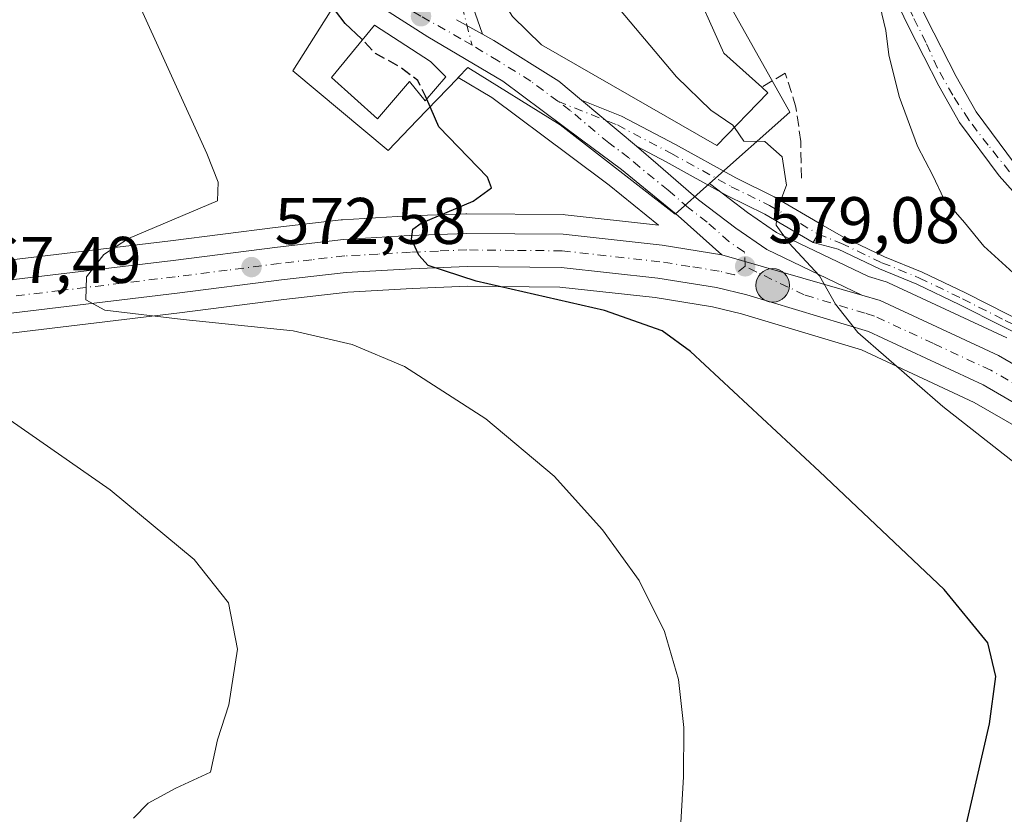
# Model space of a CAD drawing. Units: metres. Extents: x 570041 to 573490, y 4717205 to 4719568.
# Drawn here: x 570359 to 570509, y 4719158 to 4719279 of the extents above; entities that cross this region are included whole.
import ezdxf

# ---------------------------------------------------------------- set-up
doc = ezdxf.new("R2010")
doc.units = ezdxf.units.M
doc.header["$MEASUREMENT"] = 0
doc.linetypes.add('DGN Style 3', pattern=[2.307223458686699, 1.648016756204785, -0.6592067024819142])
doc.linetypes.add('DGN Style 4', pattern=[2.6384748266838614, 1.318413404963828, -0.6592067024819142, 0.001648016756204785, -0.6592067024819142])
for name, color, linetype, lineweight in [('Camino Cxs', 7, 'Continuous', 0), ('Camino eje', 30, 'DGN Style 4', 13), ('Carretera de calzada única Cxs', 7, 'Continuous', 13), ('Carretera de calzada única eje', 7, 'DGN Style 4', 0), ('Cultivos herbáceos CxS', 92, 'Continuous', 0), ('Curva de nivel maestra', 30, 'Continuous', 30), ('Curva de nivel maestra oculto', 30, 'DGN Style 3', 30), ('Curva de nivel normal', 30, 'Continuous', 0), ('Edificación Cxs', 1, 'Continuous', 13), ('Entidad de ámbito territorial CxS', 92, 'Continuous', 0), ('Núcleo urbano CxS', 7, 'Continuous', 0), ('Obra de contención lineal', 1, 'DGN Style 3', 13), ('Pista no pavimentada Cxs', 111, 'Continuous', 0), ('Pista no pavimentada eje', 91, 'DGN Style 4', 0), ('Punto de cota en terreno', 7, 'Continuous', 0), ('Punto kilométrico de carretera', 7, 'Continuous', 0), ('Rótulo de punto de cota en terreno', 7, 'Continuous', 0), ('Suelo desnudo CxS', 253, 'Continuous', 0)]:
    doc.layers.add(name, color=color, linetype=linetype, lineweight=lineweight)
doc.styles.add('Style-Arial', font='txt')

# ---------------------------------------------------------------- blocks, each defined once
blk = doc.blocks.new('*U14')
at = {"layer": 'Cultivos herbáceos CxS', "color": 92, "linetype": 'Continuous', "lineweight": 0}
blk.add_polyline3d([(570509.1361999996, 4719230.6099, 582.432799999995), (570491.1561000004, 4719238.979900001, 581.0181000000011), (570490.9161, 4719239.0792, 581.0001000000047), (570490.7559000002, 4719239.1326, 580.9864999999991), (570488.1136999996, 4719239.929500001, 580.7412999999942), (570488.1063999999, 4719239.9323, 580.7406000000046), (570488.0993999997, 4719239.935699999, 580.7400999999954), (570474.1032999996, 4719246.646500001, 579.6882999999943), (570469.6479000002, 4719249.692600001, 579.3491000000067), (570464.0872, 4719253.9363, 579.077900000004), (570463.8990000002, 4719254.100199999, 579.0647999999928), (570476.0950999996, 4719264.940300001, 581.6858000000066), (570462.5173000004, 4719289.1931, 582.6227999999974)], dxfattribs=at)
blk = doc.blocks.new('5PATER')
at = {"layer": 'Suelo desnudo CxS', "linetype": 'Continuous', "lineweight": 0}
h = blk.add_hatch(color=51, dxfattribs=at)
edge = h.paths.add_edge_path()
edge.add_ellipse((0, 0), major_axis=(-0.1095731443231308, -0.1110710700762829), ratio=0.9994222409660322, start_angle=0, end_angle=360)
blk = doc.blocks.new('*U18')
at = {"layer": 'Carretera de calzada única Cxs', "color": 7, "linetype": 'Continuous', "lineweight": 13}
for points in [[(570236.8701, 4719244.3101, 557.7422999999981), (570246.9401000004, 4719241.940099999, 558.2351000000053), (570258.6001000004, 4719239.7601, 558.9891000000061), (570277.7500999998, 4719237.130100001, 560.422200000001), (570290.1700999998, 4719236.140100001, 561.5399999999936), (570301.0301000001, 4719235.7601, 562.6324000000022), (570312.4801000003, 4719235.7601, 563.8102999999974), (570317.3000999996, 4719235.9301, 564.340400000001), (570324.5701000001, 4719236.290100001, 565.1196999999956), (570331.1201, 4719236.6801, 565.8344999999972), (570347.3000999996, 4719238.190099999, 567.5166999999929), (570382.2301000003, 4719242.380100001, 571.3873000000021), (570398.1201, 4719244.4101, 572.8084999999992), (570408.1700999998, 4719245.5801, 573.876099999994), (570418.2301000003, 4719246.1501, 574.7887999999948), (570426.9200999998, 4719246.4901, 575.6526000000014), (570441.6001000004, 4719246.350099999, 576.8441000000021), (570456.6700999998, 4719244.6801, 578.1687999999995), (570465.7801000001, 4719243.2401, 578.841499999995), (570487.0701000001, 4719237.110099999, 580.4137999999948), (570489.8901000004, 4719236.2601, 580.6444000000047), (570507.8701, 4719227.890100001, 581.7829999999958), (570517.8901000004, 4719222.100099999, 582.3790000000008)], [(570515.2600999996, 4719217.8101, 581.8603000000003), (570505.5500999996, 4719223.4101, 581.2682999999961), (570488.0800999999, 4719231.550100001, 580.0829999999987), (570469.5500999996, 4719237.1501, 578.7866000000067), (570464.9401000004, 4719238.2601, 578.4760999999999), (570456.0100999996, 4719239.6801, 577.7191000000021), (570441.3000999996, 4719241.3201, 576.5586999999941), (570427.0100999996, 4719241.440099999, 575.3350000000064), (570418.4801000003, 4719241.100099999, 574.5503999999928), (570408.6001000004, 4719240.550100001, 573.6781000000046), (570398.7301000003, 4719239.4101, 572.7823999999965), (570382.8501000004, 4719237.380100001, 571.2850999999937), (570347.8501000004, 4719233.1801, 567.7669000000024), (570331.5100999996, 4719231.6501, 566.0096000000049), (570324.8300999999, 4719231.2601, 565.3249000000069), (570317.5100999996, 4719230.9001, 564.5673999999999), (570312.5701000001, 4719230.7301, 564.0577000000048), (570300.9401000004, 4719230.720100001, 562.8224999999948), (570289.8901000004, 4719231.100099999, 561.7073999999993), (570277.2100999998, 4719232.110099999, 560.6079999999929), (570257.8000999996, 4719234.770099999, 558.9703000000009), (570245.9101, 4719237.0101, 558.3709999999992), (570235.6901000004, 4719239.4101, 557.7553000000044)]]:
    blk.add_polyline3d(points, dxfattribs=at)
blk = doc.blocks.new('5HITCA')
at = {"layer": 'Entidad de ámbito territorial CxS', "linetype": 'Continuous', "lineweight": 0}
h = blk.add_hatch(color=1, dxfattribs=at)
edge = h.paths.add_edge_path()
edge.add_arc((0, 0), 0.2558578010358639, 0, 360)
at = {"layer": 'Entidad de ámbito territorial CxS', "color": 7, "linetype": 'Continuous', "lineweight": 0}
blk.add_circle((0, 0), 0.2558578010358639, dxfattribs=at)

msp = doc.modelspace()

# ---------------------------------------------------------------- linework, layer by layer
at = {"layer": 'Camino Cxs', "color": 7, "linetype": 'Continuous', "lineweight": 0, "extrusion": (-0.1581827047851335, -0.2684432166966669, 0.9502191701478168), "elevation": -1356537.509464479, "flags": 128}
msp.add_lwpolyline([(-1904349.37778334, 4138838.135192306), (-1904349.37778334, 4138841.292303622)], dxfattribs=at)
at = {"layer": 'Camino Cxs', "color": 7, "linetype": 'Continuous', "lineweight": 0}
for points in [[(570513.4842999997, 4719229.8167, 583.0013000000035), (570508.4249, 4719232.3465, 582.5877999999939), (570501.9748999998, 4719235.624299999, 582.1321999999927), (570495.4506999999, 4719238.781099999, 581.613599999997), (570489.7390999999, 4719241.108100001, 581.0950000000012), (570483.4961000001, 4719244.070900001, 580.9422999999952), (570479.6706999998, 4719245.096899999, 580.7523999999976), (570481.1936999997, 4719247.681500001, 581.7360999999946), (570484.3004999999, 4719245.902899999, 581.4701999999961), (570490.5456999998, 4719242.939099999, 581.4619999999995), (570496.2642999999, 4719240.609300001, 582.0780999999988), (570502.8635, 4719237.416099999, 582.6125000000029), (570509.3251, 4719234.132300001, 583.2056000000011)], [(570481.1936999997, 4719247.681500001, 581.7360999999946), (570484.3004999999, 4719245.902899999, 581.4701999999961), (570490.5456999998, 4719242.939099999, 581.4619999999995), (570496.2642999999, 4719240.609300001, 582.0780999999988), (570502.8635, 4719237.416099999, 582.6125000000029), (570509.3251, 4719234.132300001, 583.2056000000011), (570514.4256999996, 4719231.5821, 583.5666000000056), (570522.2901, 4719227.1185, 584.0092000000004), (570531.5236999998, 4719221.599500001, 584.7137999999978), (570538.2395000001, 4719217.228900001, 584.9349999999977), (570544.6310999999, 4719212.328700001, 585.1581000000006), (570550.1886999998, 4719207.819900001, 585.3083999999944), (570553.4221000001, 4719205.9625, 585.3436999999976)], [(570553.4725000003, 4719203.6271, 585.1012999999948), (570549.0532999998, 4719206.1655, 585.0213999999978), (570543.3923000004, 4719210.758300001, 584.8224000000046), (570537.0839000001, 4719215.594699999, 584.5293999999994), (570530.4647000004, 4719219.9025, 584.1919000000053), (570521.2833000004, 4719225.3903, 583.5044999999955), (570513.4842999997, 4719229.8167, 583.0013000000035), (570508.4249, 4719232.3465, 582.5877999999939), (570501.9748999998, 4719235.624299999, 582.1321999999927), (570495.4506999999, 4719238.781099999, 581.613599999997), (570489.7390999999, 4719241.108100001, 581.0950000000012), (570483.4961000001, 4719244.070900001, 580.9422999999952), (570479.6706999998, 4719245.096899999, 580.7523999999976)]]:
    msp.add_polyline3d(points, dxfattribs=at)
at = {"layer": 'Camino eje', "color": 30, "linetype": 'DGN Style 4', "lineweight": 13}
msp.add_polyline3d([(570480.4323000005, 4719246.3893, 581.1777000000002), (570483.8982999995, 4719244.9869, 581.2093000000023), (570490.1425000001, 4719242.023499999, 581.244200000001), (570495.8574999999, 4719239.6953, 581.8392000000022), (570502.4190999996, 4719236.520300001, 582.3619000000035), (570508.8749000002, 4719233.2393, 582.8828999999969), (570513.9550999999, 4719230.699300001, 583.2790999999997), (570521.7867000002, 4719226.2543, 583.7553000000044), (570530.9943000004, 4719220.7511, 584.4526999999945), (570537.6617000002, 4719216.411900001, 584.7344000000012), (570544.0116999998, 4719211.543500001, 584.9939000000013), (570549.6209000006, 4719206.992699999, 585.1695999999939), (570556.9738999996, 4719202.769099999, 585.100099999996)], dxfattribs=at)
at = {"layer": 'Carretera de calzada única Cxs', "color": 7, "linetype": 'Continuous', "lineweight": 13, "extrusion": (-0.09231661965325015, 0.05165056439326565, 0.9943891898716792), "elevation": 191667.225120065, "flags": 128}
msp.add_lwpolyline([(-4397007.86914963, -1796264.280979939), (-4397007.86914963, -1796259.729228381)], dxfattribs=at)
at = {"layer": 'Carretera de calzada única Cxs', "color": 7, "linetype": 'Continuous', "lineweight": 13, "extrusion": (-0.005251602597353545, 0.004393996506781715, 0.9999765564576291), "elevation": 18319.3465029673, "flags": 128}
msp.add_lwpolyline([(570439.5685079109, 4719231.84146437), (570447.9690859444, 4719224.81289652)], dxfattribs=at)
msp.add_lwpolyline([(570439.5685079109, 4719231.84146437), (570447.9690859444, 4719224.81289652)], dxfattribs=at)
at = {"layer": 'Carretera de calzada única Cxs', "color": 7, "linetype": 'Continuous', "lineweight": 13, "extrusion": (-0.1581827047851335, -0.2684432166966669, 0.9502191701478168), "elevation": -1356537.509464479, "flags": 128}
msp.add_lwpolyline([(-1904349.37778334, 4138838.135192306), (-1904349.37778334, 4138841.292303622)], dxfattribs=at)
at = {"layer": 'Carretera de calzada única Cxs', "color": 7, "linetype": 'Continuous', "lineweight": 13, "extrusion": (-0.06802668744571289, 0.01958682922001504, 0.9974912159594536), "elevation": 54205.50338189446, "flags": 128}
msp.add_lwpolyline([(-4692844.242361922, -755598.7134121696), (-4692844.242361922, -755620.9240656334)], dxfattribs=at)
msp.add_lwpolyline([(-4692844.242361922, -755598.7134121696), (-4692844.242361922, -755620.9240656334)], dxfattribs=at)
at = {"layer": 'Carretera de calzada única Cxs', "color": 7, "linetype": 'Continuous', "lineweight": 13}
for points in [[(570425.3601000002, 4719279.020099999, 576.7774000000063), (570429.3101000004, 4719276.8101, 577.2589000000007), (570431.0500999996, 4719275.8301, 577.5828000000038), (570440.9401000004, 4719269.670100001, 579.2446999999956), (570444.3959999997, 4719266.7788, 578.665599999993), (570452.7962999997, 4719259.750299999, 578.7406000000046), (570456.0800999999, 4719256.9301, 578.7038999999932), (570462.1901000004, 4719251.610099999, 578.9282999999997), (570467.8901000004, 4719247.2601, 579.2548999999999), (570472.6001000004, 4719244.040100001, 579.4648000000016), (570487.0701000001, 4719237.110099999, 580.4137999999948), (570465.7801000001, 4719243.2401, 578.841499999995), (570459.1401000004, 4719249.1801, 578.5956000000006), (570450.4801000003, 4719256.190099999, 578.2470999999932), (570444.3901000004, 4719260.7501, 577.8579000000027), (570432.4101, 4719269.6601, 577.1012000000047), (570421.0301000001, 4719276.4301, 577.0391999999993), (570408.1001000004, 4719284.6601, 575.6763999999966)], [(570465.7801000001, 4719243.2401, 578.841499999995), (570459.1401000004, 4719249.1801, 578.5956000000006), (570450.4801000003, 4719256.190099999, 578.2470999999932), (570444.3901000004, 4719260.7501, 577.8579000000027), (570432.4101, 4719269.6601, 577.1012000000047), (570421.0301000001, 4719276.4301, 577.0391999999993), (570408.1001000004, 4719284.6601, 575.6763999999966)], [(570429.3101000004, 4719276.8101, 577.2589000000007), (570431.0500999996, 4719275.8301, 577.5828000000038), (570440.9401000004, 4719269.670100001, 579.2446999999956), (570444.3959999997, 4719266.7788, 578.665599999993)], [(570444.3959999997, 4719266.7788, 578.665599999993), (570450.5016999999, 4719264.356100001, 579.8119000000006), (570458.7226999998, 4719260.011700001, 580.3567999999941), (570467.8960999995, 4719254.9299, 579.9024999999965), (570473.7351000002, 4719252.076900001, 581.1738999999943), (570481.1936999997, 4719247.681500001, 581.7360999999946)], [(570452.7962999997, 4719259.750299999, 578.7406000000046), (570456.0800999999, 4719256.9301, 578.7038999999932), (570462.1901000004, 4719251.610099999, 578.9282999999997), (570467.8901000004, 4719247.2601, 579.2548999999999), (570472.6001000004, 4719244.040100001, 579.4648000000016), (570487.0701000001, 4719237.110099999, 580.4137999999948)], [(570479.6706999998, 4719245.096899999, 580.7523999999976), (570472.3126999997, 4719249.4329, 579.8320999999996), (570466.5099, 4719252.268300001, 579.3561999999947), (570457.2949000001, 4719257.3731, 578.7942999999941), (570452.7962999997, 4719259.750299999, 578.7406000000046)], [(570236.8701, 4719244.3101, 557.7422999999981), (570246.9401000004, 4719241.940099999, 558.2351000000053), (570258.6001000004, 4719239.7601, 558.9891000000061), (570277.7500999998, 4719237.130100001, 560.422200000001), (570290.1700999998, 4719236.140100001, 561.5399999999936), (570301.0301000001, 4719235.7601, 562.6324000000022), (570312.4801000003, 4719235.7601, 563.8102999999974), (570317.3000999996, 4719235.9301, 564.340400000001), (570324.5701000001, 4719236.290100001, 565.1196999999956), (570331.1201, 4719236.6801, 565.8344999999972), (570347.3000999996, 4719238.190099999, 567.5166999999929), (570382.2301000003, 4719242.380100001, 571.3873000000021), (570398.1201, 4719244.4101, 572.8084999999992), (570408.1700999998, 4719245.5801, 573.876099999994), (570418.2301000003, 4719246.1501, 574.7887999999948), (570426.9200999998, 4719246.4901, 575.6526000000014), (570441.6001000004, 4719246.350099999, 576.8441000000021), (570456.6700999998, 4719244.6801, 578.1687999999995), (570465.7801000001, 4719243.2401, 578.841499999995)], [(570515.2600999996, 4719217.8101, 581.8603000000003), (570505.5500999996, 4719223.4101, 581.2682999999961), (570488.0800999999, 4719231.550100001, 580.0829999999987), (570469.5500999996, 4719237.1501, 578.7866000000067), (570464.9401000004, 4719238.2601, 578.4760999999999), (570456.0100999996, 4719239.6801, 577.7191000000021), (570441.3000999996, 4719241.3201, 576.5586999999941), (570427.0100999996, 4719241.440099999, 575.3350000000064), (570418.4801000003, 4719241.100099999, 574.5503999999928), (570408.6001000004, 4719240.550100001, 573.6781000000046), (570398.7301000003, 4719239.4101, 572.7823999999965), (570382.8501000004, 4719237.380100001, 571.2850999999937), (570347.8501000004, 4719233.1801, 567.7669000000024), (570331.5100999996, 4719231.6501, 566.0096000000049), (570324.8300999999, 4719231.2601, 565.3249000000069), (570317.5100999996, 4719230.9001, 564.5673999999999), (570312.5701000001, 4719230.7301, 564.0577000000048), (570300.9401000004, 4719230.720100001, 562.8224999999948), (570289.8901000004, 4719231.100099999, 561.7073999999993), (570277.2100999998, 4719232.110099999, 560.6079999999929), (570257.8000999996, 4719234.770099999, 558.9703000000009), (570245.9101, 4719237.0101, 558.3709999999992), (570235.6901000004, 4719239.4101, 557.7553000000044)], [(570487.0701000001, 4719237.110099999, 580.4137999999948), (570489.8901000004, 4719236.2601, 580.6444000000047), (570507.8701, 4719227.890100001, 581.7829999999958), (570517.8901000004, 4719222.100099999, 582.3790000000008), (570526.0301000001, 4719216.800100001, 582.915399999998), (570535.7100999998, 4719209.4101, 583.4612000000052), (570543.6001000004, 4719202.7401, 583.8087999999989), (570550.1813000003, 4719196.150599999, 584)]]:
    msp.add_polyline3d(points, dxfattribs=at)
msp.add_polyline3d([(570481.1936999997, 4719247.681500001, 581.7360999999946), (570479.6706999998, 4719245.096899999, 580.7523999999976), (570472.3126999997, 4719249.4329, 579.8320999999996), (570466.5099, 4719252.268300001, 579.3561999999947), (570457.2949000001, 4719257.3731, 578.7942999999941), (570452.7962999997, 4719259.750299999, 578.7406000000046), (570444.3959999997, 4719266.7788, 578.665599999993), (570450.5016999999, 4719264.356100001, 579.8119000000006), (570458.7226999998, 4719260.011700001, 580.3567999999941), (570467.8960999995, 4719254.9299, 579.9024999999965), (570473.7351000002, 4719252.076900001, 581.1738999999943)], close=True, dxfattribs=at)
at = {"layer": 'Carretera de calzada única eje', "color": 7, "linetype": 'DGN Style 4', "lineweight": 0}
for points in [[(570427.7395000001, 4719275.1209, 576.8393999999971), (570426.0500999996, 4719276.130100001, 576.782600000006), (570419.9600999998, 4719279.550100001, 576.6144999999962), (570418.6901000004, 4719280.2601, 576.540399999998), (570412.2301000003, 4719284.360099999, 575.9683999999979), (570408.0800999999, 4719287.1501, 575.579899999997), (570403.0301000001, 4719290.790100001, 575.3199000000022), (570396.8501000004, 4719295.040100001, 574.6745999999986), (570382.3901000004, 4719305.110099999, 573.6071999999986), (570377.8701, 4719308.4801, 573.5108999999939), (570374.9200999998, 4719310.710100001, 573.5399999999936), (570368.6001000004, 4719315.0101, 573.2394000000058), (570363.6700999998, 4719318.610099999, 572.5620000000055), (570359.1201, 4719322.390100001, 572.0152999999991)], [(570440.7997000003, 4719266.5921, 577.8151000000071), (570436.6700999998, 4719269.6601, 577.8951999999991), (570431.7301000003, 4719272.7401, 577.1778999999951), (570427.7395000001, 4719275.1209, 576.8393999999971)], [(570469.3201000001, 4719241.4801, 579.0265000000073), (570469.1901000004, 4719243.640100001, 579.1395000000048), (570466.8300999999, 4719245.2501, 579.0372999999963), (570463.5100999996, 4719248.220100001, 578.8812000000034), (570460.6700999998, 4719250.4001, 578.7691999999952), (570457.6001000004, 4719253.0601, 578.7197000000015), (570453.2801000001, 4719256.5701, 578.5011999999988), (570451.6001000004, 4719257.9901, 578.4793000000063), (570448.5701000001, 4719260.2601, 578.3224999999948), (570442.6601, 4719265.210100001, 577.9921999999933), (570440.7997000003, 4719266.5921, 577.8151000000071)], [(570440.7997000003, 4719266.5921, 577.8151000000071), (570449.8727000002, 4719262.991900001, 578.8236000000034), (570458.0087000001, 4719258.692299999, 579.4664000000049), (570467.2030999997, 4719253.599099999, 579.6184000000068), (570473.0239000004, 4719250.754899999, 580.3196999999927), (570480.4323000005, 4719246.3893, 581.1777000000002)], [(570469.3201000001, 4719241.4801, 579.0265000000073), (570467.6700999998, 4719240.1801, 578.8368999999948), (570465.3501000004, 4719240.7501, 578.6662999999971), (570460.8901000004, 4719241.460100001, 578.3407000000007), (570456.3300999999, 4719242.1801, 578.0262999999978), (570441.4600999998, 4719243.840100001, 576.8157000000066), (570434.1201, 4719243.9001, 576.1959000000061), (570426.9600999998, 4719243.970100001, 575.604800000001), (570422.6201, 4719243.800100001, 575.2209000000003), (570418.3501000004, 4719243.630100001, 574.8187000000034), (570413.4200999998, 4719243.340100001, 574.402900000001), (570408.3901000004, 4719243.0601, 573.9581000000035), (570403.3501000004, 4719242.4801, 573.5139000000054), (570398.4200999998, 4719241.9101, 572.9799999999959), (570390.4801000003, 4719240.890100001, 572.1676000000007), (570382.5500999996, 4719239.880100001, 571.3565999999992), (570365.0701000001, 4719237.790100001, 569.5979999999981), (570347.5701000001, 4719235.6801, 567.6999000000069)], [(570553.3696999997, 4719189.000299999, 584.027700000006), (570549.6700999998, 4719193.0801, 583.8604999999952), (570545.8300999999, 4719196.920100001, 583.6754999999976), (570541.8901000004, 4719200.880100001, 583.4921999999933), (570537.9401000004, 4719204.220100001, 583.2857999999978), (570534.1201, 4719207.4301, 583.0816000000051), (570529.4101, 4719211.040100001, 582.8252000000066), (570524.5701000001, 4719214.7401, 582.5936999999976), (570516.5701000001, 4719219.960100001, 582.1016999999993), (570511.7301000003, 4719222.7601, 581.7826999999961), (570506.7100999998, 4719225.6501, 581.4994000000006), (570497.9801000003, 4719229.720100001, 580.9358000000066), (570488.9801000003, 4719233.9101, 580.3816999999982), (570487.5701000001, 4719234.3301, 580.2774999999965), (570478.3201000001, 4719237.130100001, 579.5988999999972), (570471.0701000001, 4719240.590100001, 579.126099999994), (570469.3201000001, 4719241.4801, 579.0265000000073)]]:
    msp.add_polyline3d(points, dxfattribs=at)
at = {"layer": 'Cultivos herbáceos CxS', "color": 92, "linetype": 'Continuous', "lineweight": 0}
for points in [[(570479.3520999998, 4719411.729900001, 567.3307999999961), (570488.6335000005, 4719387.5759, 571.4235999999946), (570493.6469000002, 4719372.035300001, 574.136400000003), (570496.8169, 4719357.4497, 576.9802000000054), (570505.0378999999, 4719358.874700001, 577.3466000000044), (570505.8529000003, 4719331.140500001, 581.3714999999938), (570491.1398999998, 4719332.295499999, 580.823900000003), (570497.4353, 4719302.2885, 585.7081000000035), (570486.2289000005, 4719295.456300001, 583.7670999999973), (570473.6584000001, 4719317.9553, 580.9444999999978), (570453.3015000002, 4719302.288100001, 582.1242000000057), (570462.5173000004, 4719289.1931, 582.6227999999974), (570476.0950999996, 4719264.940300001, 581.6858000000066), (570463.8990000002, 4719254.100199999, 579.0647999999928)], [(570274.4106999999, 4719324.914899999, 561.8965999999928), (570274.8185000002, 4719324.597899999, 561.9725999999937), (570288.0273000002, 4719320.9715, 563.4119999999966), (570299.5544999996, 4719317.806700001, 564.7111000000004), (570301.4912999999, 4719329.931299999, 565.0344000000041), (570305.8579000002, 4719350.301100001, 567.9630999999936), (570313.1325000003, 4719345.451099999, 568.4973999999929), (570338.3514, 4719327.989900001, 569.7942999999941), (570302.3444999997, 4719282.507900001, 564.2244000000064), (570301.4912999999, 4719281.4301, 564.1236999999965), (570332.5351, 4719255.7235, 564.8390999999974), (570358.4074999997, 4719286.5263, 568.546199999997), (570373.2735000001, 4719304.225299999, 572.1059999999999), (570402.0078999996, 4719285.342900001, 574.3962999999932), (570406.3497000001, 4719282.2237, 574.9018000000069), (570406.4894000003, 4719282.1293, 574.922200000001), (570407.1105000004, 4719281.733700001, 575.017399999997), (570400.4338999996, 4719271.243899999, 572.3564999999944), (570414.9829000002, 4719259.1195, 573.4122000000061), (570419.3980999999, 4719263.710700001, 574.4412000000011), (570425.5105, 4719270.067100001, 576.3901999999945), (570425.6370999999, 4719270.1987, 576.4097999999941)], [(570407.1105000004, 4719281.733700001, 575.017399999997), (570400.4338999996, 4719271.243899999, 572.3564999999944), (570414.9829000002, 4719259.1195, 573.4122000000061), (570419.3980999999, 4719263.710700001, 574.4412000000011), (570425.5105, 4719270.067100001, 576.3901999999945), (570425.6370999999, 4719270.1987, 576.4097999999941), (570430.7437000005, 4719267.160800001, 576.7231999999931), (570442.5959000001, 4719258.345799999, 577.2630999999965), (570448.6366999998, 4719253.822699999, 577.6184999999969), (570456.1281000003, 4719247.758500001, 578.1135000000068), (570441.9304999998, 4719249.332000001, 576.4483000000037), (570441.6287000002, 4719249.350099999, 576.4158000000025), (570426.9342999998, 4719249.4902, 574.9471000000049), (570426.8028999995, 4719249.488100001, 574.9324000000051), (570418.0865000002, 4719249.146500001, 573.9572000000044), (570408.0004000004, 4719248.575300001, 572.7844000000041), (570407.8230999997, 4719248.559900001, 572.7608999999939), (570397.7565000001, 4719247.387900001, 571.5161999999982), (570381.8613, 4719245.3574, 570.4128999999957), (570346.9820999998, 4719241.1735, 566.4380999999995)], [(570346.9820999998, 4719241.1735, 566.4380999999995), (570381.8613, 4719245.3574, 570.4128999999957), (570397.7565000001, 4719247.387900001, 571.5161999999982), (570407.8230999997, 4719248.559900001, 572.7608999999939), (570408.0004000004, 4719248.575300001, 572.7844000000041), (570418.0865000002, 4719249.146500001, 573.9572000000044), (570426.8028999995, 4719249.488100001, 574.9324000000051), (570426.9342999998, 4719249.4902, 574.9471000000049), (570441.6287000002, 4719249.350099999, 576.4158000000025), (570441.9304999998, 4719249.332000001, 576.4483000000037), (570456.1281000003, 4719247.758500001, 578.1135000000068), (570448.6366999998, 4719253.822699999, 577.6184999999969), (570442.5959000001, 4719258.345799999, 577.2630999999965), (570430.7437000005, 4719267.160800001, 576.7231999999931), (570425.6370999999, 4719270.1987, 576.4097999999941)], [(570463.8990000002, 4719254.100199999, 579.0647999999928), (570464.0872, 4719253.9363, 579.077900000004), (570469.6479000002, 4719249.692600001, 579.3491000000067), (570474.1032999996, 4719246.646500001, 579.6882999999943), (570488.0993999997, 4719239.935699999, 580.7400999999954), (570488.1063999999, 4719239.9323, 580.7406000000046), (570488.1136999996, 4719239.929500001, 580.7412999999942), (570490.7559000002, 4719239.1326, 580.9864999999991), (570490.9161, 4719239.0792, 581.0001000000047), (570491.1561000004, 4719238.979900001, 581.0181000000011), (570509.1361999996, 4719230.6099, 582.432799999995)], [(570348.2074999996, 4719230.201500001, 567.200800000006), (570383.2191000005, 4719234.402899999, 570.6840999999986), (570399.0925000003, 4719236.4321, 572.2258000000002), (570408.8557000002, 4719237.559699999, 573.5078000000067), (570418.6234999998, 4719238.103499999, 574.1713000000018), (570427.0573000005, 4719238.4398, 574.8974000000017), (570441.1209000006, 4719238.3215, 576.0945000000065), (570455.6081999998, 4719236.7064, 577.1089999999967), (570464.3525, 4719235.3159, 577.7439000000013), (570468.7642999999, 4719234.253500001, 578.0945999999967), (570487.0071999999, 4719228.740300001, 579.5752000000066), (570504.1645999998, 4719220.746099999, 580.8392000000022), (570513.6897999998, 4719215.252699999, 581.3322999999946)], [(570513.6897999998, 4719215.252699999, 581.3322999999946), (570504.1645999998, 4719220.746099999, 580.8392000000022), (570487.0071999999, 4719228.740300001, 579.5752000000066), (570468.7642999999, 4719234.253500001, 578.0945999999967), (570464.3525, 4719235.3159, 577.7439000000013), (570455.6081999998, 4719236.7064, 577.1089999999967), (570441.1209000006, 4719238.3215, 576.0945000000065), (570427.0573000005, 4719238.4398, 574.8974000000017), (570418.6234999998, 4719238.103499999, 574.1713000000018), (570408.8557000002, 4719237.559699999, 573.5078000000067), (570399.0925000003, 4719236.4321, 572.2258000000002), (570383.2191000005, 4719234.402899999, 570.6840999999986), (570348.2074999996, 4719230.201500001, 567.200800000006)]]:
    msp.add_polyline3d(points, dxfattribs=at)
at = {"layer": 'Curva de nivel maestra', "color": 30, "linetype": 'Continuous', "lineweight": 30, "elevation": 575, "flags": 128}
for points in [[(570411.0451999997, 4719275.976700001), (570410.9000000004, 4719276.130100001), (570408.4400000004, 4719278.440099999), (570405.4600000001, 4719282.350099999), (570402.5800000001, 4719285.8301), (570400.5099999999, 4719289.370100001), (570400.4900000002, 4719291.710100001), (570401.9699999997, 4719293.440099999), (570400.7699999996, 4719294.3101), (570399.7000000002, 4719296.530099999), (570398.8700000001, 4719302.0601), (570397.5800000001, 4719307.460100001), (570396.9000000004, 4719311.4801), (570395.5099999999, 4719314.120100001), (570395.5599999996, 4719315.950099999), (570396.9982000003, 4719319.135299999)], [(570502.5899999999, 4719154.8301), (570506.5199999996, 4719171.8301), (570507.4900000002, 4719179.050100001), (570506.2599999999, 4719184.1801), (570499.5999999996, 4719192.300100001), (570480.6500000004, 4719210.2301), (570461.0099999999, 4719228.5101), (570456.6699999999, 4719231.630100001), (570447.9100000003, 4719234.7601), (570428.3799999999, 4719239.2401), (570421.0800000001, 4719241.610099999), (570419.6200000001, 4719243.190099999), (570418.5, 4719245.590100001), (570418.7400000002, 4719247.1501), (570419.9800000004, 4719248.050100001), (570427.9199999999, 4719251.390100001), (570430.7100000001, 4719253.440099999), (570430.1100000005, 4719255.050100001), (570422.6799999997, 4719262.720100001), (570420.8353000004, 4719266.922499999)]]:
    msp.add_lwpolyline(points, dxfattribs=at)
at = {"layer": 'Curva de nivel maestra oculto', "color": 30, "linetype": 'DGN Style 3', "lineweight": 30, "elevation": 575, "flags": 128}
msp.add_lwpolyline([(570420.8353000004, 4719266.922499999), (570420.6299999999, 4719267.390100001), (570419.4800000004, 4719269.770099999), (570416.5999999996, 4719271.9101), (570413.0300000003, 4719273.880100001), (570411.0451999997, 4719275.976700001)], dxfattribs=at)
at = {"layer": 'Curva de nivel normal', "color": 30, "linetype": 'Continuous', "lineweight": 0, "flags": 128}
for points, elevation in [([(570426.0014000004, 4719312.4857), (570428.54, 4719309.270099999), (570431.2800000003, 4719303.0001), (570434.9800000004, 4719294.050100001), (570440.9699999997, 4719287.970100001), (570444.4000000004, 4719286.440099999), (570448.5499999998, 4719282.620100001), (570458.8799999999, 4719270.340100001), (570464.0700000003, 4719265.270099999), (570467.4400000004, 4719262.9801), (570467.6803000001, 4719262.6304)], 580), ([(570511.2400000002, 4719239.450099999), (570505.6500000004, 4719244.530099999), (570502.7100000001, 4719248.1601), (570499.54, 4719251.7301), (570497.8700000001, 4719255.3201), (570495.5599999996, 4719259.780099999), (570492.7800000003, 4719267.3301), (570491.2000000002, 4719273.690099999), (570490.7199999997, 4719277.370100001), (570490.1200000001, 4719279.9301), (570489.5800000001, 4719284.140100001), (570488.6100000005, 4719285.720100001), (570489.0199999996, 4719286.5601), (570491.25, 4719287.7401), (570491.6799999997, 4719289.670100001), (570490.7800000003, 4719293.3101), (570489.9600000001, 4719295.1601), (570490.0314999997, 4719296.1316)], 585), ([(570459.5199999996, 4719156.8101), (570459.9100000003, 4719163.7401), (570460, 4719171.290100001), (570459.1799999997, 4719178.590100001), (570457.0300000003, 4719185.880100001), (570453.2000000002, 4719193.630100001), (570447.6100000005, 4719201.340100001), (570440.2400000002, 4719209.520099999), (570429.8200000003, 4719218.270099999), (570417.4800000004, 4719226.2301), (570409.4699999997, 4719229.5601), (570400.5, 4719231.6601), (570383.79, 4719233.4001), (570371.8399999999, 4719234.8101), (570368.9699999997, 4719236.350099999), (570369.0599999996, 4719239.880100001), (570371.7100000001, 4719243.270099999), (570375.4400000004, 4719245.720100001), (570389.0099999999, 4719251.460100001), (570389.0999999996, 4719254.3101), (570387.3499999996, 4719258.6601), (570376.3799999999, 4719282.890100001)], 570), ([(570467.6803000001, 4719262.6304), (570469.1100000005, 4719260.550100001), (570472.3099999996, 4719260.4801), (570474.9699999997, 4719258.140100001), (570475.6299999999, 4719253.850099999), (570474.1799999997, 4719250.050100001), (570474.0300000003, 4719247.720100001), (570475.9600000001, 4719245.050100001), (570480.6399999997, 4719240.050100001), (570483.0800000001, 4719235.720100001), (570486.4800000004, 4719231.390100001), (570499.3899999997, 4719220.1601), (570521.5300000003, 4719202.7601), (570532.6600000003, 4719191.800100001), (570534.7599999999, 4719185.640100001), (570534.2300000004, 4719179.440099999), (570531.3499999996, 4719170.0801), (570526.0800000001, 4719155.620100001)], 580), ([(570376.2000000002, 4719157.450099999), (570378.4299999997, 4719159.7501), (570382.6299999999, 4719162.020099999), (570387.9199999999, 4719164.4901), (570389.0099999999, 4719169.4101), (570390.7100000001, 4719174.7401), (570392.0199999996, 4719183.1801), (570390.6500000004, 4719190.270099999), (570385.4299999997, 4719196.850099999), (570372.6399999997, 4719207.4301), (570357.4199999999, 4719218.0801)], 565)]:
    msp.add_lwpolyline(points, dxfattribs=dict(at, elevation=elevation))
at = {"layer": 'Edificación Cxs', "color": 1, "linetype": 'Continuous', "lineweight": 13, "flags": 128}
for points, elevation in [([(570448.5606000006, 4719288.031099999), (570452.7960000001, 4719282.632999999), (570453.2690000003, 4719282.136), (570460.8203999996, 4719285.6502), (570466.0800999999, 4719273.9301), (570471.8501000004, 4719268.7401), (570472.7701000003, 4719267.9101), (570465.0000999998, 4719259.850099999), (570438.3000999996, 4719275.190099999), (570433.9200999998, 4719279.520099999), (570428.6201, 4719287.8101), (570428.3357999995, 4719288.4089), (570436.0103000002, 4719292.750200001), (570440.5100999996, 4719294.960100001), (570445.5100999996, 4719286.640100001)], 586.4069000000017), ([(570423.7500999998, 4719270.340100001), (570420.6201, 4719266.670100001), (570418.2100999998, 4719269.600099999), (570413.3501000004, 4719263.9301), (570406.3501000004, 4719270.2301), (570412.8701, 4719278.210100001), (570421.3901000004, 4719272.6501)], 578.3830000000016)]:
    msp.add_lwpolyline(points, close=True, dxfattribs=dict(at, elevation=elevation))
at = {"layer": 'Edificación Cxs', "color": 1, "linetype": 'Continuous', "lineweight": 13}
for points in [[(570471.8501000004, 4719268.7401, 583.2706999999937), (570472.7701000003, 4719267.9101, 583.0871999999945), (570465.0000999998, 4719259.850099999, 581.8316999999952), (570438.3000999996, 4719275.190099999, 581.3254000000015), (570433.9200999998, 4719279.520099999, 580.797900000005), (570428.6201, 4719287.8101, 581.636799999993), (570428.3361000001, 4719288.4091, 581.7774999999965), (570423.7801000001, 4719298.020099999, 581.4514000000054), (570423.7307000002, 4719298.265699999, 581.4545000000071), (570421.2600999996, 4719310.5801, 580.6304999999993), (570431.8101000004, 4719314.8201, 584.2140999999974), (570433.9801000003, 4719310.940099999, 587.3956999999937), (570446.3701, 4719319.6801, 583.9768999999942)], [(570446.3701, 4719319.6801, 583.9768999999942), (570452.2801000001, 4719311.7401, 586.7041999999929), (570454.9600999998, 4719313.1801, 584.0273000000016), (570458.4210999999, 4719308.182499999, 584.0482000000047), (570459.8701, 4719306.090100001, 583.4817999999941), (570456.0100999996, 4719303.630100001, 584.7348000000056), (570455.3000999996, 4719304.8201, 585.7532999999967), (570454.9285000004, 4719304.565500001, 585.9621000000043), (570447.6201, 4719299.5601, 588.7912000000069), (570449.6901000004, 4719296.9101, 587.2538000000059), (570453.5301000001, 4719299.390100001, 585.7747999999992), (570462.3501000004, 4719286.0801, 584.4268000000011), (570460.8201000001, 4719285.6501, 585.3090999999986), (570466.0800999999, 4719273.9301, 583.8487000000023), (570471.8501000004, 4719268.7401, 583.2706999999937)], [(570423.7500999998, 4719270.340100001, 576.8031000000046), (570420.6201, 4719266.670100001, 576.449299999993), (570418.2100999998, 4719269.600099999, 578.3830000000017), (570413.3501000004, 4719263.9301, 576.6925000000047), (570406.3501000004, 4719270.2301, 576.4219000000012), (570412.8701, 4719278.210100001, 577.710699999996), (570421.3901000004, 4719272.6501, 577.9033000000054), (570423.7500999998, 4719270.340100001, 576.8031000000046)]]:
    msp.add_polyline3d(points, dxfattribs=at)
at = {"layer": 'Núcleo urbano CxS', "color": 7, "linetype": 'Continuous', "lineweight": 0}
for points in [[(570479.3520999998, 4719411.729900001, 567.3307999999961), (570488.6335000005, 4719387.5759, 571.4235999999946), (570493.6469000002, 4719372.035300001, 574.136400000003), (570496.8169, 4719357.4497, 576.9802000000054), (570505.0378999999, 4719358.874700001, 577.3466000000044), (570505.8529000003, 4719331.140500001, 581.3714999999938), (570491.1398999998, 4719332.295499999, 580.823900000003), (570497.4353, 4719302.2885, 585.7081000000035), (570486.2289000005, 4719295.456300001, 583.7670999999973), (570473.6584000001, 4719317.9553, 580.9444999999978), (570453.3015000002, 4719302.288100001, 582.1242000000057), (570462.5173000004, 4719289.1931, 582.6227999999974), (570476.0950999996, 4719264.940300001, 581.6858000000066), (570463.8990000002, 4719254.100199999, 579.0647999999928)], [(570274.4106999999, 4719324.914899999, 561.8965999999928), (570274.8185000002, 4719324.597899999, 561.9725999999937), (570288.0273000002, 4719320.9715, 563.4119999999966), (570299.5544999996, 4719317.806700001, 564.7111000000004), (570301.4912999999, 4719329.931299999, 565.0344000000041), (570305.8579000002, 4719350.301100001, 567.9630999999936), (570313.1325000003, 4719345.451099999, 568.4973999999929), (570338.3514, 4719327.989900001, 569.7942999999941), (570302.3444999997, 4719282.507900001, 564.2244000000064), (570301.4912999999, 4719281.4301, 564.1236999999965), (570332.5351, 4719255.7235, 564.8390999999974), (570358.4074999997, 4719286.5263, 568.546199999997), (570373.2735000001, 4719304.225299999, 572.1059999999999), (570402.0078999996, 4719285.342900001, 574.3962999999932), (570406.3497000001, 4719282.2237, 574.9018000000069), (570406.4894000003, 4719282.1293, 574.922200000001), (570407.1105000004, 4719281.733700001, 575.017399999997), (570400.4338999996, 4719271.243899999, 572.3564999999944), (570414.9829000002, 4719259.1195, 573.4122000000061), (570419.3980999999, 4719263.710700001, 574.4412000000011), (570425.5105, 4719270.067100001, 576.3901999999945), (570425.6370999999, 4719270.1987, 576.4097999999941)], [(570462.5173000004, 4719289.1931, 582.6227999999974), (570476.0950999996, 4719264.940300001, 581.6858000000066), (570463.8990000002, 4719254.100199999, 579.0647999999928), (570458.6342000002, 4719249.4209, 578.4948000000004), (570441.1728999997, 4719262.9987, 577.5659000000014), (570427.1114999996, 4719271.731699999, 576.6321000000025), (570425.6370999999, 4719270.1987, 576.4097999999941), (570425.5105, 4719270.067100001, 576.3901999999945), (570419.3980999999, 4719263.710700001, 574.4412000000011), (570414.9829000002, 4719259.1195, 573.4122000000061), (570400.4338999996, 4719271.243899999, 572.3564999999944), (570407.1105000004, 4719281.733700001, 575.017399999997)], [(570346.9820999998, 4719241.1735, 566.4380999999995), (570381.8613, 4719245.3574, 570.4128999999957), (570397.7565000001, 4719247.387900001, 571.5161999999982), (570407.8230999997, 4719248.559900001, 572.7608999999939), (570408.0004000004, 4719248.575300001, 572.7844000000041), (570418.0865000002, 4719249.146500001, 573.9572000000044), (570426.8028999995, 4719249.488100001, 574.9324000000051), (570426.9342999998, 4719249.4902, 574.9471000000049), (570441.6287000002, 4719249.350099999, 576.4158000000025), (570441.9304999998, 4719249.332000001, 576.4483000000037), (570456.1281000003, 4719247.758500001, 578.1135000000068), (570448.6366999998, 4719253.822699999, 577.6184999999969), (570442.5959000001, 4719258.345799999, 577.2630999999965), (570430.7437000005, 4719267.160800001, 576.7231999999931), (570425.6370999999, 4719270.1987, 576.4097999999941), (570427.1114999996, 4719271.731699999, 576.6321000000025), (570441.1728999997, 4719262.9987, 577.5659000000014), (570458.6342000002, 4719249.4209, 578.4948000000004), (570463.8990000002, 4719254.100199999, 579.0647999999928), (570464.0872, 4719253.9363, 579.077900000004), (570469.6479000002, 4719249.692600001, 579.3491000000067), (570474.1032999996, 4719246.646500001, 579.6882999999943), (570488.0993999997, 4719239.935699999, 580.7400999999954), (570488.1063999999, 4719239.9323, 580.7406000000046), (570488.1136999996, 4719239.929500001, 580.7412999999942), (570490.7559000002, 4719239.1326, 580.9864999999991), (570490.9161, 4719239.0792, 581.0001000000047), (570491.1561000004, 4719238.979900001, 581.0181000000011), (570509.1361999996, 4719230.6099, 582.432799999995)], [(570463.8990000002, 4719254.100199999, 579.0647999999928), (570458.6342000002, 4719249.4209, 578.4948000000004), (570441.1728999997, 4719262.9987, 577.5659000000014), (570427.1114999996, 4719271.731699999, 576.6321000000025), (570425.6370999999, 4719270.1987, 576.4097999999941)], [(570463.8990000002, 4719254.100199999, 579.0647999999928), (570458.6342000002, 4719249.4209, 578.4948000000004), (570441.1728999997, 4719262.9987, 577.5659000000014), (570427.1114999996, 4719271.731699999, 576.6321000000025), (570425.6370999999, 4719270.1987, 576.4097999999941)], [(570346.9820999998, 4719241.1735, 566.4380999999995), (570381.8613, 4719245.3574, 570.4128999999957), (570397.7565000001, 4719247.387900001, 571.5161999999982), (570407.8230999997, 4719248.559900001, 572.7608999999939), (570408.0004000004, 4719248.575300001, 572.7844000000041), (570418.0865000002, 4719249.146500001, 573.9572000000044), (570426.8028999995, 4719249.488100001, 574.9324000000051), (570426.9342999998, 4719249.4902, 574.9471000000049), (570441.6287000002, 4719249.350099999, 576.4158000000025), (570441.9304999998, 4719249.332000001, 576.4483000000037), (570456.1281000003, 4719247.758500001, 578.1135000000068), (570448.6366999998, 4719253.822699999, 577.6184999999969), (570442.5959000001, 4719258.345799999, 577.2630999999965), (570430.7437000005, 4719267.160800001, 576.7231999999931), (570425.6370999999, 4719270.1987, 576.4097999999941)], [(570463.8990000002, 4719254.100199999, 579.0647999999928), (570464.0872, 4719253.9363, 579.077900000004), (570469.6479000002, 4719249.692600001, 579.3491000000067), (570474.1032999996, 4719246.646500001, 579.6882999999943), (570488.0993999997, 4719239.935699999, 580.7400999999954), (570488.1063999999, 4719239.9323, 580.7406000000046), (570488.1136999996, 4719239.929500001, 580.7412999999942), (570490.7559000002, 4719239.1326, 580.9864999999991), (570490.9161, 4719239.0792, 581.0001000000047), (570491.1561000004, 4719238.979900001, 581.0181000000011), (570509.1361999996, 4719230.6099, 582.432799999995)], [(570513.6897999998, 4719215.252699999, 581.3322999999946), (570504.1645999998, 4719220.746099999, 580.8392000000022), (570487.0071999999, 4719228.740300001, 579.5752000000066), (570468.7642999999, 4719234.253500001, 578.0945999999967), (570464.3525, 4719235.3159, 577.7439000000013), (570455.6081999998, 4719236.7064, 577.1089999999967), (570441.1209000006, 4719238.3215, 576.0945000000065), (570427.0573000005, 4719238.4398, 574.8974000000017), (570418.6234999998, 4719238.103499999, 574.1713000000018), (570408.8557000002, 4719237.559699999, 573.5078000000067), (570399.0925000003, 4719236.4321, 572.2258000000002), (570383.2191000005, 4719234.402899999, 570.6840999999986), (570348.2074999996, 4719230.201500001, 567.200800000006)], [(570513.6897999998, 4719215.252699999, 581.3322999999946), (570504.1645999998, 4719220.746099999, 580.8392000000022), (570487.0071999999, 4719228.740300001, 579.5752000000066), (570468.7642999999, 4719234.253500001, 578.0945999999967), (570464.3525, 4719235.3159, 577.7439000000013), (570455.6081999998, 4719236.7064, 577.1089999999967), (570441.1209000006, 4719238.3215, 576.0945000000065), (570427.0573000005, 4719238.4398, 574.8974000000017), (570418.6234999998, 4719238.103499999, 574.1713000000018), (570408.8557000002, 4719237.559699999, 573.5078000000067), (570399.0925000003, 4719236.4321, 572.2258000000002), (570383.2191000005, 4719234.402899999, 570.6840999999986), (570348.2074999996, 4719230.201500001, 567.200800000006)]]:
    msp.add_polyline3d(points, dxfattribs=at)
at = {"layer": 'Obra de contención lineal', "color": 1, "linetype": 'DGN Style 3', "lineweight": 13}
msp.add_polyline3d([(570477.8901000004, 4719254.890100001, 584.7694999999949), (570477.7801000001, 4719260.4901, 582.9585999999981), (570477.0500999996, 4719265.720100001, 582.976999999999), (570475.4200999998, 4719270.880100001, 583.383600000001), (570471.8501000004, 4719268.7401, 583.2706999999937)], dxfattribs=at)
at = {"layer": 'Pista no pavimentada Cxs', "color": 111, "linetype": 'Continuous', "lineweight": 0, "extrusion": (-0.09231661965325015, 0.05165056439326565, 0.9943891898716792), "elevation": 191667.225120065, "flags": 128}
msp.add_lwpolyline([(-4397007.86914963, -1796264.280979939), (-4397007.86914963, -1796259.729228381)], dxfattribs=at)
at = {"layer": 'Pista no pavimentada Cxs', "color": 111, "linetype": 'Continuous', "lineweight": 0}
for points in [[(570516.4401000004, 4719245.7501, 587.7909999999974), (570507.9600999998, 4719255.2401, 587.3179999999993), (570501.9401000004, 4719263.370100001, 586.5734999999986), (570498.7901, 4719268.9301, 586.4416000000056), (570494.2200999996, 4719277.860099999, 586.3267999999953), (570485.7100999998, 4719295.530099999, 584.641300000003), (570478.1300999997, 4719309.4901, 582.6635999999999), (570470.0301000001, 4719322.450099999, 584.5081999999966), (570465.3601000002, 4719328.6501, 581.3266000000004), (570461.9200999998, 4719332.210100001, 579.6493000000046), (570458.1401000004, 4719335.190099999, 578.9949000000051), (570449.9001000002, 4719340.4801, 578.5947000000015), (570445.6201, 4719342.290100001, 578.545299999998), (570432.2100999998, 4719344.640100001, 578.8859999999986), (570422.3010999998, 4719345.823100001, 577.8199000000022), (570416.3800999997, 4719342.5001, 577.5794000000024), (570413.0000999998, 4719337.620100001, 578.2219999999943), (570411.6801000005, 4719333.450099999, 578.8168000000006), (570413.5500999996, 4719324.690099999, 580.1441999999952), (570416.9200999998, 4719312.950099999, 577.7985999999946), (570422.2801000001, 4719299.960100001, 580.4472999999998), (570424.6501000002, 4719290.200099999, 579.6126999999979), (570429.3101000004, 4719276.8101, 577.2589000000007)], [(570466.9401000004, 4719331.3301, 580.7149999999965), (570467.6401000004, 4719330.600099999, 580.8456000000006), (570472.5000999998, 4719324.1501, 585.9067000000068), (570480.7200999996, 4719311.0001, 582.9575000000041), (570488.3800999997, 4719296.9001, 585.8343000000023), (570496.9101, 4719279.190099999, 586.4575000000041), (570501.4301000005, 4719270.350099999, 586.6172999999981), (570504.4600999998, 4719265.0001, 587.1227000000072), (570510.2901, 4719257.140100001, 587.7641000000004), (570518.6001000004, 4719247.840100001, 588.3834999999963), (570524.6201, 4719242.030099999, 588.8013999999966), (570530.1901000004, 4719237.5601, 588.5862000000052), (570542.2801000001, 4719229.5001, 588.1477000000014), (570548.0608999999, 4719225.394099999, 587.9823000000034), (570553.4725000003, 4719218.9147, 587.2494000000006), (570557.8646999998, 4719212.908299999, 586.6892999999982), (570560.0340999998, 4719205.156500001, 585.9089999999997), (570561.8139000004, 4719199.655099999, 585.4223000000056)], [(570516.4401000004, 4719245.7501, 587.7909999999974), (570507.9600999998, 4719255.2401, 587.3179999999993), (570501.9401000004, 4719263.370100001, 586.5734999999986), (570498.7901, 4719268.9301, 586.4416000000056), (570494.2200999996, 4719277.860099999, 586.3267999999953), (570485.7100999998, 4719295.530099999, 584.641300000003)], [(570424.6501000002, 4719290.200099999, 579.6126999999979), (570429.3101000004, 4719276.8101, 577.2589000000007), (570425.3601000002, 4719279.020099999, 576.7774000000063)], [(570496.9101, 4719279.190099999, 586.4575000000041), (570501.4301000005, 4719270.350099999, 586.6172999999981), (570504.4600999998, 4719265.0001, 587.1227000000072), (570510.2901, 4719257.140100001, 587.7641000000004)]]:
    msp.add_polyline3d(points, dxfattribs=at)
at = {"layer": 'Pista no pavimentada eje', "color": 91, "linetype": 'DGN Style 4', "lineweight": 0}
for points in [[(570410.1310999999, 4719334.911699999, 579.3524999999936), (570410.4596999995, 4719331.993899999, 578.9462000000058), (570411.3019000003, 4719328.035499999, 579.866200000004), (570411.9523, 4719324.988500001, 579.3113000000012), (570412.6503, 4719322.3869, 578.6877999999997), (570415.0613000002, 4719313.981699999, 577.747199999998), (570416.5126999998, 4719310.000499999, 577.4611000000004), (570420.2703, 4719300.897500001, 579.1921000000002), (570421.5129000006, 4719296.7611, 579.1692999999941), (570423.2090999996, 4719289.774700001, 578.0929999999935), (570424.5226999996, 4719285.9167, 577.9170000000013), (570426.2216999996, 4719281.111300001, 577.0341000000044), (570427.7395000001, 4719275.1209, 576.8393999999971)], [(570509.5630999999, 4719255.879100001, 587.5712000000058), (570506.3141000001, 4719259.900900001, 587.1986999999936), (570503.3507000003, 4719263.763699999, 586.8267999999953), (570500.9165000003, 4719267.5209, 586.5066999999982), (570498.5881000003, 4719271.648499999, 586.4407000000066), (570496.8419000005, 4719275.564300001, 586.3129999999946), (570494.8309000004, 4719279.533100001, 586.343200000003), (570493.0317000002, 4719283.448899999, 586.0426000000007), (570491.1797000002, 4719287.364900001, 586.2399000000005), (570489.1158999996, 4719291.4923, 586.3975000000064), (570487.1580999997, 4719295.5141, 585.107799999998), (570485.5705000004, 4719298.900699999, 584.6025999999983), (570483.9011000004, 4719301.944499999, 584.1389999999956), (570481.9722999996, 4719305.250700001, 583.5258999999933), (570479.6891000001, 4719309.589500001, 582.8920999999973), (570476.9792999999, 4719313.589500001, 582.5497000000032), (570474.2790999999, 4719317.579500001, 583.0773000000045), (570472.3942999998, 4719321.178500001, 584.9174000000058), (570470.2777000006, 4719324.4593, 584.2446000000054), (570468.2443000004, 4719327.308700001, 581.5553999999975), (570466.1492999997, 4719329.9893, 580.8711000000039), (570463.2757000001, 4719332.966700001, 579.7560999999987)]]:
    msp.add_polyline3d(points, dxfattribs=at)

# ---------------------------------------------------------------- block references
at = {"layer": 'Carretera de calzada única Cxs', "color": 7, "linetype": 'Continuous', "lineweight": 13}
msp.add_blockref('*U18', (0, 0), dxfattribs=at)
at = {"layer": 'Cultivos herbáceos CxS', "color": 92, "linetype": 'Continuous', "lineweight": 0}
msp.add_blockref('*U14', (0, 0), dxfattribs=at)
at = {"layer": 'Punto de cota en terreno', "color": 7, "linetype": 'Continuous', "lineweight": 0, "xscale": 10, "yscale": 10, "zscale": 10}
for p in [(570419.9699999997, 4719279.550000001, 576.3099999999977), (570394.1699999999, 4719241.359999999, 572.5800000000017), (570469.3200000003, 4719241.480000001, 579.0800000000017)]:
    msp.add_blockref('5PATER', p, dxfattribs=at)
at = {"layer": 'Punto kilométrico de carretera', "color": 7, "linetype": 'Continuous', "lineweight": 0, "xscale": 10, "yscale": 10, "zscale": 10}
msp.add_blockref('5HITCA', (570473.5044, 4719238.581, 579.2501000000047), dxfattribs=at)

# ---------------------------------------------------------------- texts
at = {"layer": 'Rótulo de punto de cota en terreno', "color": 7, "linetype": 'Continuous', "lineweight": 0, "style": 'Style-Arial'}
for s, p in [('572,58', (570397.6978000002, 4719244.887800001)), ('579,08', (570472.8477999996, 4719245.0078)), ('567,49', (570348.2977999998, 4719238.957800001))]:
    msp.add_text(s, height=7.000000000000002, dxfattribs=at).set_placement(p)

doc.saveas('drawing.dxf')
